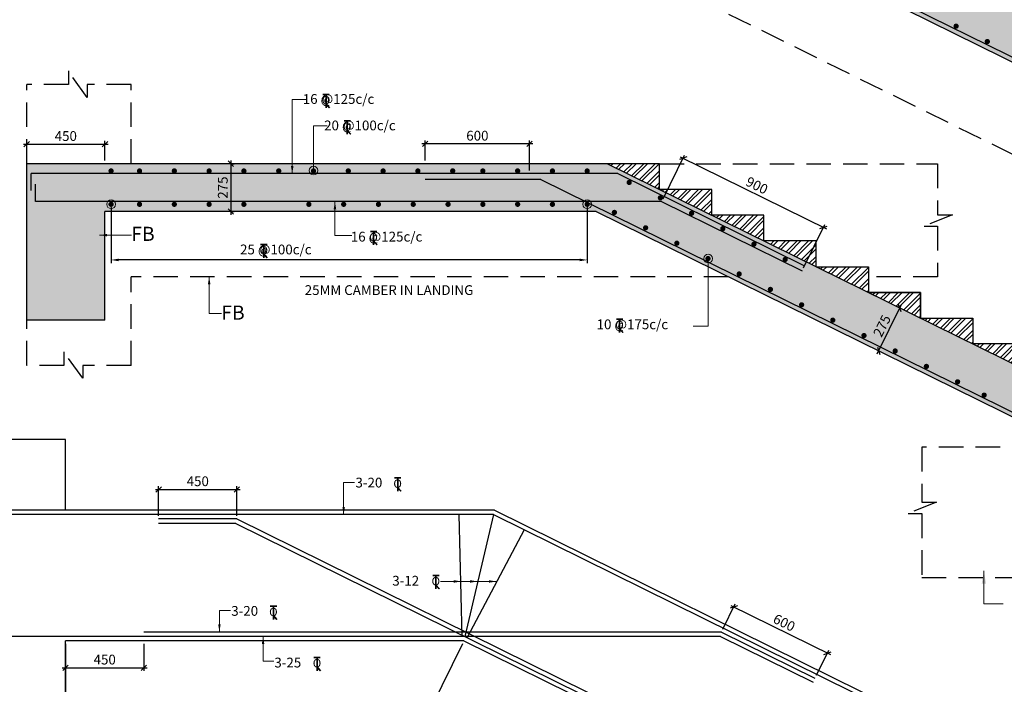
# Model space of a CAD drawing. Units: inches. Extents: x 255902 to 1853073, y -743430 to 78088.
# Drawn here: x 368484 to 391123, y 9092 to 24376 of the extents above; entities that cross this region are included whole.
import ezdxf

# ---------------------------------------------------------------- set-up
doc = ezdxf.new("R2010")
doc.units = ezdxf.units.IN
doc.header["$LTSCALE"] = 2500
doc.header["$MEASUREMENT"] = 0
doc.header["$PDMODE"] = 2
doc.header["$PDSIZE"] = -50
doc.linetypes.add('HIDDEN', pattern=[0.375, 0.25, -0.125])
doc.layers.get('Defpoints').update_dxf_attribs({"color": 164})
for name, color, linetype in [('BEAM', 4, 'Continuous'), ('BEAM HATCH', 252, 'Continuous'), ('DIM1', 3, 'Continuous'), ('Donuts', 4, 'Continuous'), ('ELEVATION', 10, 'HIDDEN'), ('LEADER', 3, 'Continuous'), ('RF', 1, 'Continuous'), ('T', 2, 'Continuous'), ('TEXT1', 1, 'Continuous'), ('TEXTT1', 2, 'Continuous')]:
    doc.layers.add(name, color=color, linetype=linetype)
doc.layers.add('BRICK HATCH', color=6, linetype='Continuous', lineweight=0)
doc.layers.add('DIM10', color=3, linetype='Continuous', lineweight=20)
doc.styles.add('RD', font='romand.shx', dxfattribs={"height": 225})
doc.styles.add('SCALE 100', font='romand.shx', dxfattribs={"height": 300})
doc.styles.add('ST', font='romand.shx', dxfattribs={"height": 4})
doc.dimstyles.new('GR2', dxfattribs={"dimtxt": 225, "dimasz": 125, "dimexe": 75, "dimexo": 75, "dimgap": 75, "dimtad": 1, "dimdec": 0, "dimzin": 3, "dimdsep": 46, "dimtxsty": 'RD', "dimblk1": 'OBLIQUE', "dimblk2": 'OBLIQUE', "dimsah": 1, "dimcen": 0.0625, "dimdle": 75, "dimclrd": 3, "dimclre": 3, "dimclrt": 2, "dimadec": 0, "dimazin": 0, "dimtfac": 1, "dimtdec": 0, "dimtix": 1, "dimtmove": 0, "dimatfit": 3, "dimfxl": 0, "dimtolj": 1, "dimtzin": 0, "dimarcsym": 0})
doc.dimstyles.new('SCALE 100', dxfattribs={"dimtxt": 300, "dimasz": 200, "dimexe": 200, "dimexo": 200, "dimgap": 75, "dimtad": 1, "dimdec": 0, "dimzin": 3, "dimdsep": 46, "dimtxsty": 'SCALE 100', "dimblk1": 'OBLIQUE', "dimblk2": 'OBLIQUE', "dimsah": 1, "dimcen": 0.0625, "dimdle": 200, "dimclrd": 3, "dimclre": 3, "dimclrt": 2, "dimadec": 0, "dimazin": 0, "dimtfac": 1, "dimtdec": 0, "dimtix": 1, "dimtmove": 0, "dimatfit": 3, "dimfxl": 0, "dimtolj": 1, "dimtzin": 0, "dimlwd": 9, "dimlwe": 9, "dimarcsym": 0})
pattern_1 = [(45, (-1367962.67, 115554.62), (-132.582521, 132.582521), []), (45, (-1367874.28, 115554.62), (-132.582521, 132.582521), [])]

# ---------------------------------------------------------------- blocks, each defined once
blk = doc.blocks.new('_OBLIQUE')
at = {"color": 0, "linetype": 'ByBlock'}
blk.add_line((-0.5, -0.5), (0.5, 0.5), dxfattribs=at)
blk = doc.blocks.new('T')
at = {"layer": 'TEXT1', "color": 4}
for p, q in [((-9.5, 116.6), (44.8, 116.6)), ((-9.5, 114.3), (15, 114.3)), ((15, 114.3), (15, 2.1)), ((17.4, 114.3), (44.8, 114.3)), ((17.4, 114.3), (17.4, 2.1)), ((15.6, 33.7), (43.8, 2.1)), ((17.3, 35.3), (47, 2.1))]:
    blk.add_line(p, q, dxfattribs=at)
at = {"layer": 'TEXT1', "color": 4, "style": 'ST'}
blk.add_text('O', height=70.9, dxfattribs=at).set_placement((-18.9, 30.3))
blk = doc.blocks.new('*D33')
at = {"layer": 'Defpoints', "color": 0}
for p in [(369538, 10094, -91), (378698, 8806, -91), (369538, 8429)]:
    blk.add_point(p, dxfattribs=at)
at = {"layer": 'DIM10', "color": 3, "lineweight": -2}
for p, q in [((369538, 10019), (369538, 8354)), ((378698, 8731), (378698, 8354)), ((378523, 8429), (369713, 8429))]:
    blk.add_line(p, q, dxfattribs=at)
at = {"layer": 'DIM10', "color": 3}
for points in [[(369713, 8458), (369713, 8400), (369538, 8429)], [(378523, 8458), (378523, 8400), (378698, 8429)]]:
    blk.add_solid(points, dxfattribs=at)
at = {"layer": 'DIM10', "color": 2, "insert": (374118, 8617), "char_height": 225, "attachment_point": 5, "style": 'RD'}
blk.add_mtext('\\A1;  ', dxfattribs=at)
blk = doc.blocks.new('*D34')
at = {"layer": 'Defpoints', "color": 0}
for p in [(373478, 13574), (371678, 12894), (373478, 12894)]:
    blk.add_point(p, dxfattribs=at)
at = {"layer": 'DIM1', "color": 3, "lineweight": -2}
for p, q in [((371678, 12969), (371678, 13649)), ((373478, 12969), (373478, 13649)), ((371603, 13574), (373553, 13574))]:
    blk.add_line(p, q, dxfattribs=at)
at = {"layer": 'DIM1', "color": 3, "lineweight": -2, "xscale": 125, "yscale": 125, "zscale": 125, "rotation": 180}
blk.add_blockref('_OBLIQUE', (371678, 13574), dxfattribs=at)
at = {"layer": 'DIM1', "color": 3, "lineweight": -2, "xscale": 125, "yscale": 125, "zscale": 125}
blk.add_blockref('_OBLIQUE', (373478, 13574), dxfattribs=at)
at = {"layer": 'DIM1', "color": 2, "insert": (372578, 13762), "char_height": 225, "attachment_point": 5, "style": 'RD'}
blk.add_mtext('\\A1;450', dxfattribs=at)
blk = doc.blocks.new('*D35')
at = {"layer": 'Defpoints', "color": 0}
for p in [(384618, 10294), (387055, 9809), (386770, 9231)]:
    blk.add_point(p, dxfattribs=at)
at = {"layer": 'DIM1', "color": 3, "lineweight": -2}
for p, q in [((384651, 10361), (384936, 10939)), ((384836, 10905), (387123, 9776)), ((386803, 9299), (387089, 9876))]:
    blk.add_line(p, q, dxfattribs=at)
at = {"layer": 'DIM1', "color": 3, "lineweight": -2, "xscale": 125, "yscale": 125, "zscale": 125}
for p, rotation in [((384903, 10872), 153.7259822261161), ((387055, 9809), 333.7259822261161)]:
    blk.add_blockref('_OBLIQUE', p, dxfattribs=dict(at, rotation=rotation))
at = {"layer": 'DIM1', "color": 2, "insert": (386062, 10509), "char_height": 225, "attachment_point": 5, "rotation": 333.726, "style": 'RD'}
blk.add_mtext('\\A1;600', dxfattribs=at)
blk = doc.blocks.new('*D38')
at = {"layer": 'Defpoints', "color": 0}
for p in [(378698, 10094), (390698, 4170), (389806, 2363)]:
    blk.add_point(p, dxfattribs=at)
at = {"layer": 'DIM10', "color": 3, "lineweight": -2}
for p, q in [((378665, 10026), (377773, 8220)), ((377963, 8210), (389649, 2441)), ((390665, 4102), (389773, 2296))]:
    blk.add_line(p, q, dxfattribs=at)
at = {"layer": 'DIM10', "color": 3}
for points in [[(377976, 8236), (377950, 8183), (377806, 8287)], [(389662, 2467), (389636, 2414), (389806, 2363)]]:
    blk.add_solid(points, dxfattribs=at)
at = {"layer": 'DIM10', "color": 2, "insert": (383915, 5546), "char_height": 225, "attachment_point": 5, "rotation": 333.726, "style": 'RD'}
blk.add_mtext('\\A1;12 (2L)@125c/c', dxfattribs=at)
blk = doc.blocks.new('*D40')
at = {"layer": 'Defpoints', "color": 0}
for p in [(369538, 10094), (371338, 10094), (371338, 9473)]:
    blk.add_point(p, dxfattribs=at)
at = {"layer": 'DIM1', "color": 3, "lineweight": -2}
for p, q in [((369538, 10019), (369538, 9398)), ((371338, 10019), (371338, 9398)), ((369463, 9473), (371413, 9473))]:
    blk.add_line(p, q, dxfattribs=at)
at = {"layer": 'DIM1', "color": 3, "lineweight": -2, "xscale": 125, "yscale": 125, "zscale": 125, "rotation": 180}
blk.add_blockref('_OBLIQUE', (369538, 9473), dxfattribs=at)
at = {"layer": 'DIM1', "color": 3, "lineweight": -2, "xscale": 125, "yscale": 125, "zscale": 125}
blk.add_blockref('_OBLIQUE', (371338, 9473), dxfattribs=at)
at = {"layer": 'DIM1', "color": 2, "insert": (370438, 9661), "char_height": 225, "attachment_point": 5, "style": 'RD'}
blk.add_mtext('\\A1;450', dxfattribs=at)
blk = doc.blocks.new('*D95')
at = {"layer": 'Defpoints', "color": 0}
for p in [(377807, 21521), (377807, 21065, -18), (380207, 20834)]:
    blk.add_point(p, dxfattribs=at)
at = {"layer": 'DIM1', "color": 3, "lineweight": -2}
for p, q in [((380282, 21521), (377732, 21521)), ((377807, 21140), (377807, 21596)), ((380207, 20909), (380207, 21596))]:
    blk.add_line(p, q, dxfattribs=at)
at = {"layer": 'DIM1', "color": 3, "lineweight": -2, "xscale": 125, "yscale": 125, "zscale": 125, "rotation": 180}
blk.add_blockref('_OBLIQUE', (377807, 21521), dxfattribs=at)
at = {"layer": 'DIM1', "color": 3, "lineweight": -2, "xscale": 125, "yscale": 125, "zscale": 125}
blk.add_blockref('_OBLIQUE', (380207, 21521), dxfattribs=at)
at = {"layer": 'DIM1', "color": 2, "insert": (379007, 21709), "char_height": 225, "attachment_point": 5, "style": 'RD'}
blk.add_mtext('\\A1;600', dxfattribs=at)
blk = doc.blocks.new('*D97')
at = {"layer": 'Defpoints', "color": 0}
for p in [(370444, 21513), (368644, 21065), (370444, 21065)]:
    blk.add_point(p, dxfattribs=at)
at = {"layer": 'DIM1', "color": 3, "lineweight": -2}
for p, q in [((368569, 21513), (370519, 21513)), ((368644, 21140), (368644, 21588)), ((370444, 21140), (370444, 21588))]:
    blk.add_line(p, q, dxfattribs=at)
at = {"layer": 'DIM1', "color": 3, "lineweight": -2, "xscale": 125, "yscale": 125, "zscale": 125, "rotation": 180}
blk.add_blockref('_OBLIQUE', (368644, 21513), dxfattribs=at)
at = {"layer": 'DIM1', "color": 3, "lineweight": -2, "xscale": 125, "yscale": 125, "zscale": 125}
blk.add_blockref('_OBLIQUE', (370444, 21513), dxfattribs=at)
at = {"layer": 'DIM1', "color": 2, "insert": (369544, 21701), "char_height": 225, "attachment_point": 5, "style": 'RD'}
blk.add_mtext('\\A1;450', dxfattribs=at)
blk = doc.blocks.new('*D98')
at = {"layer": 'Defpoints', "color": 0}
for p in [(373296, 21065), (373296, 19965), (373341, 19965)]:
    blk.add_point(p, dxfattribs=at)
at = {"layer": 'DIM1', "color": 3, "lineweight": -2}
for p, q in [((373341, 21140), (373341, 19890)), ((373371, 21065), (373416, 21065)), ((373371, 19965), (373416, 19965))]:
    blk.add_line(p, q, dxfattribs=at)
at = {"layer": 'DIM1', "color": 3, "lineweight": -2, "xscale": 125, "yscale": 125, "zscale": 125}
for p, rotation in [((373341, 21065), 90), ((373341, 19965), 270)]:
    blk.add_blockref('_OBLIQUE', p, dxfattribs=dict(at, rotation=rotation))
at = {"layer": 'DIM1', "color": 2, "insert": (373154, 20515), "char_height": 225, "attachment_point": 5, "rotation": 90, "style": 'RD'}
blk.add_mtext('\\A1;275', dxfattribs=at)
blk = doc.blocks.new('*D104')
at = {"layer": 'Defpoints', "color": 0}
for p in [(388722, 17745), (388827, 17693, 23), (388340, 16707, 23)]:
    blk.add_point(p, dxfattribs=at)
at = {"layer": 'DIM1', "color": 3, "lineweight": -2}
for p, q in [((388202, 16692), (388755, 17813)), ((388760, 17727), (388655, 17778)), ((388273, 16740), (388168, 16792))]:
    blk.add_line(p, q, dxfattribs=at)
at = {"layer": 'DIM1', "color": 3, "lineweight": -2, "xscale": 125, "yscale": 125, "zscale": 125}
for p, rotation in [((388722, 17745), 63.7259822270462), ((388235, 16759), 243.7259822270462)]:
    blk.add_blockref('_OBLIQUE', p, dxfattribs=dict(at, rotation=rotation))
at = {"layer": 'DIM1', "color": 2, "insert": (388311, 17335), "char_height": 225, "attachment_point": 5, "rotation": 63.726, "style": 'RD'}
blk.add_mtext('\\A1;275', dxfattribs=at)
blk = doc.blocks.new('*D99')
at = {"layer": 'Defpoints', "color": 0}
for p in [(370584, 20130, 19), (381533, 20130, 56), (370584, 18851)]:
    blk.add_point(p, dxfattribs=at)
at = {"layer": 'DIM10', "color": 3, "lineweight": -2}
for p, q in [((370584, 20055), (370584, 18776)), ((381533, 20055), (381533, 18776)), ((381358, 18851), (370759, 18851))]:
    blk.add_line(p, q, dxfattribs=at)
at = {"layer": 'DIM10', "color": 3}
for points in [[(370759, 18881), (370759, 18822), (370584, 18851)], [(381358, 18881), (381358, 18822), (381533, 18851)]]:
    blk.add_solid(points, dxfattribs=at)
at = {"layer": 'DIM10', "color": 2, "insert": (376059, 19039), "char_height": 225, "attachment_point": 5, "style": 'RD'}
blk.add_mtext('\\A1;  ', dxfattribs=at)
blk = doc.blocks.new('*D105')
at = {"layer": 'Defpoints', "color": 0}
for p in [(383244, 20192), (386966, 19599), (386472, 18599)]:
    blk.add_point(p, dxfattribs=at)
at = {"layer": 'DIM1', "color": 3, "lineweight": -2}
for p, q in [((383277, 20260), (383771, 21260)), ((383670, 21226), (387033, 19566)), ((386505, 18666), (386999, 19667))]:
    blk.add_line(p, q, dxfattribs=at)
at = {"layer": 'DIM1', "color": 3, "lineweight": -2, "xscale": 125, "yscale": 125, "zscale": 125}
for p, rotation in [((383738, 21193), 153.7259822270482), ((386966, 19599), 333.7259822270482)]:
    blk.add_blockref('_OBLIQUE', p, dxfattribs=dict(at, rotation=rotation))
at = {"layer": 'DIM1', "color": 2, "insert": (385435, 20564), "char_height": 225, "attachment_point": 5, "rotation": 333.726, "style": 'RD'}
blk.add_mtext('\\A1;900', dxfattribs=at)

msp = doc.modelspace()

# ---------------------------------------------------------------- hatches: boundary and pattern name
at = {"layer": 'BEAM HATCH', "linetype": 'ByBlock'}
for points in [[(395141, 21511.9), (405037.8, 21511.9), (405037.8, 20011.9), (406237.8, 20011.9), (406237.8, 22611.9), (395397.7, 22611.9), (380997.7, 29720.7), (369101.7, 29720.7), (369101.7, 27120.7), (370301.7, 27120.7), (370301.7, 28620.7), (380741, 28620.7)], [(368644.5, 21065.2), (368644.5, 17465.2), (370444.5, 17465.2), (370444.5, 19965.2), (381740.4, 19965.2), (394940.4, 13448.8), (405037.8, 13449), (405037.8, 11949), (406237.8, 11949), (406237.8, 14549), (395197.2, 14548.8), (386797.3, 18695.5), (386797.1, 18695.5), (386797.1, 18695.6), (381997.1, 21065.2)]]:
    msp.add_hatch(color=252, dxfattribs=at).paths.add_polyline_path(points)
at = {"layer": 'BRICK HATCH'}
h = msp.add_hatch(dxfattribs=at)
h.set_pattern_fill('ANSI32', color=256, scale=500, style=0)
h.set_pattern_definition(pattern_1)
h.paths.add_polyline_path([(381997.1, 21065.2), (383197.1, 20472.8), (383197.1, 21065.2)])
h = msp.add_hatch(dxfattribs=at)
h.set_pattern_fill('ANSI32', color=256, scale=500, style=0)
h.set_pattern_definition(pattern_1)
h.paths.add_polyline_path([(384397.1, 19880.4), (384397.1, 20472.8), (383197.1, 20472.8)])
h = msp.add_hatch(dxfattribs=at)
h.set_pattern_fill('ANSI32', color=256, scale=500, style=0)
h.set_pattern_definition(pattern_1)
h.paths.add_polyline_path([(384397.1, 19880.4), (385597.1, 19288), (385597.1, 19880.4)])
h = msp.add_hatch(dxfattribs=at)
h.set_pattern_fill('ANSI32', color=256, scale=500, style=0)
h.set_pattern_definition(pattern_1)
h.paths.add_polyline_path([(385597.1, 19288), (386797.1, 18695.6), (386797.1, 19288)])
h = msp.add_hatch(dxfattribs=at)
h.set_pattern_fill('ANSI32', color=256, scale=500, style=0)
h.set_pattern_definition([(45, (-1370362.6, 116739.33), (-132.582521, 132.582521), []), (45, (-1370274.2, 116739.33), (-132.582521, 132.582521), [])])
h.paths.add_polyline_path([(386797.2, 18695.5), (387997.2, 18103.1), (387997.2, 18695.5)])
h = msp.add_hatch(dxfattribs=at)
h.set_pattern_fill('ANSI32', color=256, scale=500, style=0)
h.set_pattern_definition([(45, (-1369162.64, 116147), (-132.582521, 132.582521), []), (45, (-1369074.25, 116147), (-132.582521, 132.582521), [])])
h.paths.add_polyline_path([(387997.2, 18103.2), (389197.2, 17510.8), (389197.2, 18103.2)])
h = msp.add_hatch(dxfattribs=at)
h.set_pattern_fill('ANSI32', color=256, scale=500, style=0)
h.set_pattern_definition([(45, (-1367962.61, 115554.57), (-132.582521, 132.582521), []), (45, (-1367874.22, 115554.57), (-132.582521, 132.582521), [])])
h.paths.add_polyline_path([(389197.2, 17510.8), (390397.2, 16918.4), (390397.2, 17510.8)])
h = msp.add_hatch(dxfattribs=at)
h.set_pattern_fill('ANSI32', color=256, scale=500, style=0)
h.set_pattern_definition([(45, (-1366762.64, 114962.2), (-132.582521, 132.582521), []), (45, (-1366674.25, 114962.2), (-132.582521, 132.582521), [])])
h.paths.add_polyline_path([(390397.2, 16918.4), (391597.2, 16326), (391597.2, 16918.4)])

# ---------------------------------------------------------------- linework, layer by layer
at = {"layer": 'BEAM', "linetype": 'Continuous'}
for p, q in [((380741, 28620.7, 1551.1), (395141, 21511.9, 1551.1)), ((368644.5, 17465.2), (368644.5, 21065.2)), ((383197.1, 21065.2), (368644.5, 21065.2)), ((381997.1, 21065.2), (395197.2, 14548.8)), ((383197.1, 20472.8), (383197.1, 21065.2)), ((384397.1, 20472.8), (383197.1, 20472.8)), ((384397.1, 19880.4), (384397.1, 20472.8)), ((370444.5, 17465.2), (370444.5, 19965.2)), ((381740.4, 19965.2), (370444.5, 19965.2)), ((381740.4, 19965.2), (394940.4, 13448.8)), ((385597.1, 19880.4), (384397.1, 19880.4)), ((385597.1, 19288), (385597.1, 19880.4)), ((386797.1, 19288), (385597.1, 19288)), ((386797.1, 18695.6), (386797.1, 19288)), ((389197.2, 18103.2), (387997.2, 18103.2)), ((389197.2, 17510.8), (389197.2, 18103.2)), ((370444.5, 17465.2), (368644.5, 17465.2)), ((391597.2, 16918.4), (390397.2, 16918.4)), ((369537.9, 13093.7), (369537.9, 14718.5)), ((379397.9, 13093.7), (367137.9, 13093.7)), ((379397.9, 13093.7), (391397.9, 7169.7)), ((369537.9, 8454.1), (369537.9, 10093.7)), ((378697.8, 10093.7), (369537.9, 10093.7)), ((378697.8, 10093.7), (390697.8, 4169.7))]:
    msp.add_line(p, q, dxfattribs=at)
for points, elevation in [([(386797.3, 18695.5), (387997.3, 18695.5), (387997.2, 18103.2)], 91.3), ([(387997.2, 18103.2), (389197.2, 18103.2), (389197.2, 17510.8)], 91.3), ([(389197.2, 17510.8), (390397.2, 17510.8), (390397.2, 16918.4)], 91.3), ([(369537.9, 14718.5), (368254.6, 14718.5), (368254.6, 14375.6), (367991.9, 15029.7), (367991.9, 14718.5), (367137.9, 14718.5)], -76535493.6)]:
    msp.add_lwpolyline(points, dxfattribs=dict(at, elevation=elevation))
at = {"layer": 'Donuts', "const_width": 60}
for points, elevation in [([(389984.6, 24227.8, 1), (390044.6, 24227.8, 1)], -76536388.2), ([(390702, 23873.6, 1), (390762, 23873.6, 1)], -76536388.2), ([(370554.4, 20897.9, 1), (370614.4, 20897.9, 1)], 38.2), ([(371209.4, 20897.9, 1), (371269.4, 20897.9, 1)], 38.2), ([(372009.4, 20897.9, 1), (372069.4, 20897.9, 1)], 38.2), ([(372809.4, 20897.9, 1), (372869.4, 20897.9, 1)], 38.2), ([(373609.4, 20897.9, 1), (373669.4, 20897.9, 1)], 38.2), ([(374409.4, 20897.9, 1), (374469.4, 20897.9, 1)], 38.2), ([(375209.4, 20897.9, 1), (375269.4, 20897.9, 1)], 38.2), ([(376009.4, 20897.9, 1), (376069.4, 20897.9, 1)], 38.2), ([(376809.4, 20897.9, 1), (376869.4, 20897.9, 1)], 38.2), ([(377609.4, 20897.9, 1), (377669.4, 20897.9, 1)], 38.2), ([(378409.4, 20897.9, 1), (378469.4, 20897.9, 1)], 38.2), ([(379102.9, 20897.9, 1), (379162.9, 20897.9, 1)], 91.3), ([(379902.9, 20897.9, 1), (379962.9, 20897.9, 1)], 91.3), ([(380702.9, 20897.9, 1), (380762.9, 20897.9, 1)], 91.3), ([(381502.9, 20897.9, 1), (381562.9, 20897.9, 1)], 91.3), ([(382467.8, 20632.8, 1), (382527.8, 20632.8, 1)], 91.3), ([(370554.4, 20130.3, 1), (370614.4, 20130.3, 1)], 38.2), ([(371209.4, 20130.3, 1), (371269.4, 20130.3, 1)], 38.2), ([(372009.4, 20130.3, 1), (372069.4, 20130.3, 1)], 38.2), ([(372809.4, 20130.3, 1), (372869.4, 20130.3, 1)], 38.2), ([(373609.4, 20130.3, 1), (373669.4, 20130.3, 1)], 38.2), ([(375102.9, 20130.3, 1), (375162.9, 20130.3, 1)], 91.3), ([(375902.9, 20130.3, 1), (375962.9, 20130.3, 1)], 91.3), ([(376702.9, 20130.3, 1), (376762.9, 20130.3, 1)], 91.3), ([(377502.9, 20130.3, 1), (377562.9, 20130.3, 1)], 91.3), ([(378302.9, 20130.3, 1), (378362.9, 20130.3, 1)], 91.3), ([(379102.9, 20130.3, 1), (379162.9, 20130.3, 1)], 91.3), ([(379902.9, 20130.3, 1), (379962.9, 20130.3, 1)], 91.3), ([(380702.9, 20130.3, 1), (380762.9, 20130.3, 1)], 91.3), ([(381502.9, 20130.3, 1), (381562.9, 20130.3, 1)], 91.3), ([(383185.1, 20278.7, 1), (383245.1, 20278.7, 1)], 91.3), ([(382127.9, 19944.2, 1), (382187.9, 19944.2, 1)], 91.3), ([(383902.5, 19924.5, 1), (383962.5, 19924.5, 1)], 91.3), ([(382845.2, 19590.1, 1), (382905.2, 19590.1, 1)], 91.3), ([(384619.8, 19570.4, 1), (384679.8, 19570.4, 1)], 91.3), ([(383562.6, 19236, 1), (383622.6, 19236, 1)], 91.3), ([(385337.2, 19216.3, 1), (385397.2, 19216.3, 1)], 91.3), ([(384279.9, 18881.9, 1), (384339.9, 18881.9, 1)], 91.3), ([(386054.5, 18862.1, 1), (386114.5, 18862.1, 1)], 91.3), ([(384997.3, 18527.7, 1), (385057.3, 18527.7, 1)], 91.3), ([(385714.6, 18173.6, 1), (385774.6, 18173.6, 1)], 91.3), ([(386432, 17819.5, 1), (386492, 17819.5, 1)], 91.3), ([(387149.3, 17465.3, 1), (387209.3, 17465.3, 1)], 91.3), ([(387866.7, 17111.2, 1), (387926.7, 17111.2, 1)], 91.3), ([(388584, 16757.1, 1), (388644, 16757.1, 1)], 91.3), ([(389301.4, 16402.9, 1), (389361.4, 16402.9, 1)], 91.3), ([(390018.7, 16048.8, 1), (390078.7, 16048.8, 1)], 91.3), ([(390629.7, 15741.6, 1), (390689.7, 15741.6, 1)], 91.3)]:
    msp.add_lwpolyline(points, format="xyb", close=True, dxfattribs=dict(at, elevation=elevation))
at = {"layer": 'ELEVATION', "ltscale": 0.9}
for p, q in [((379487.3, 27120.7, 1551.1), (394697.5, 19611.9, 1551.1)), ((368644.5, 21065.2), (368644.5, 22885.9)), ((371044.5, 21065.2), (371044.5, 22885.9)), ((383197.1, 21065.2), (389590, 21065.2)), ((371044.5, 16425.6), (371044.5, 18465.2)), ((384778.9, 18465.2), (371044.5, 18465.2)), ((389590, 18465.2), (387997.2, 18465.2)), ((368644.5, 16425.6), (368644.5, 17465.2)), ((392712.2, 14548.8), (389224, 14548.8)), ((389224, 11548.7), (406237.8, 11549))]:
    msp.add_line(p, q, dxfattribs=at)
for points, elevation in [([(371044.5, 22885.9), (370034.7, 22885.9), (370034.7, 22590), (369603.8, 23197.1), (369603.8, 22885.9), (368644.5, 22885.9)], 89.1), ([(389590, 21065.2), (389590, 19890.8), (389932.9, 19890.8), (389278.8, 19628.1), (389590, 19628.1), (389590, 18465.2)], 91.3), ([(371044.5, 16425.6), (369932.9, 16425.6), (369932.9, 16129.7), (369502.1, 16736.8), (369502.1, 16425.6), (368644.5, 16425.6)], -908.9), ([(389224, 14548.8), (389224, 13280.4), (389566.9, 13280.4), (388912.8, 13017.7), (389224, 13017.7), (389224, 11548.8)], -76536870.9)]:
    msp.add_lwpolyline(points, dxfattribs=dict(at, elevation=elevation))
at = {"layer": 'RF', "color": 1}
for p, q in [((379469.6, 29359.9, 1551.1), (394906.3, 21739.3, 1551.1)), ((368744.5, 20445.6), (368744.5, 20835.9)), ((382235.7, 20835.9), (368744.5, 20835.9)), ((382235.7, 20835.9), (386529.6, 18716.2)), ((380469, 20704.4), (377807.2, 20704.4)), ((380469, 20704.4), (394705.8, 13676.1)), ((368844.5, 20192.3), (368844.5, 20596.4)), ((383243.5, 20192.3), (368844.5, 20192.3)), ((383243.5, 20192.3), (386471.6, 18598.7)), ((379374.6, 12993.7), (367237.9, 12993.7)), ((378580.9, 12993.7, 0), (378651.5, 10193.7)), ((379374.3, 12993.8, 0), (378721.1, 10193.7)), ((379374.6, 12993.7), (396641.3, 4469.7)), ((373477.7, 12893.7), (371677.7, 12893.7)), ((373454.4, 12793.7), (371677.7, 12793.7)), ((373454.4, 12793.7), (390721.1, 4269.7)), ((373477.7, 12893.7), (390744.4, 4369.7)), ((380086.3, 12642.4, 0), (378775.7, 10166.7)), ((384594.6, 10193.7), (367337.9, 10193.7)), ((384618, 10293.7), (371337.9, 10293.7)), ((384594.6, 10193.7), (386725.7, 9141.7)), ((384618, 10293.7), (386770, 9231.3))]:
    msp.add_line(p, q, dxfattribs=at)

# ---------------------------------------------------------------- block references
at = {"layer": 'T'}
for p, xscale, yscale, zscale in [((375480.9, 22345.2), 2.719999999389984, 2.719999999957508, 2.719999991357327), ((375967.9, 21737.7), 2.719999999389984, 2.719999999957508, 2.719999991357327), ((376572.9, 19195.2), 2.719999999389984, 2.719999999957508, 2.719999991357327), ((374049.2, 18894, 35799311.2), 2.719999999389984, 2.71999999936088, 2.719999999368156), ((382229.9, 17177.7), 2.719999999389984, 2.719999999957508, 2.719999991357327), ((377127.2, 13527, -116.8), 2.719999999331776, 2.719999999957508, 2.719999991357327), ((378005.3, 11285, -46.6), 2.719999999331776, 2.719999999957508, 2.719999991357327), ((374270.7, 10576.5, -116.8), 2.719999999331776, 2.719999999957508, 2.719999991357327), ((375273.7, 9398.1, -134.6), 2.719999999331776, 2.719999999957508, 2.719999991357327)]:
    msp.add_blockref('T', p, dxfattribs=dict(at, xscale=xscale, yscale=yscale, zscale=zscale))

# ---------------------------------------------------------------- texts
at = {"layer": 'TEXTT1', "style": 'RD'}
for s, height, p in [('16 @125c/c', 225, (374992.4, 22440.1, 76538432.8)), ('20 @100c/c', 225, (375483.5, 21831.6, 76534929.1)), ('FB', 325, (371050.7, 19289.2, 3574.8)), ('16 @125c/c', 225, (376097.1, 19274.5, -76537088)), ('25 @100c/c', 225, (373550.5, 18979.3, -1358.8)), ('25MM CAMBER IN LANDING', 225, (375037.7, 18045.1, -1230.8)), ('FB', 325, (373120.2, 17477.6, -21043351.5)), ('10 @175c/c', 225, (381748.6, 17257.9, -76522841.2)), ('3-20', 225, (376204.3, 13618.5, 3075.3)), ('3-12', 225, (377050.4, 11361, 3145.6)), ('3-20', 225, (373347.8, 10668, 3075.3)), ('3-25', 225, (374339.6, 9479.5, -2437.7))]:
    msp.add_text(s, height=height, dxfattribs=at).set_placement(p)

# ---------------------------------------------------------------- dimensions: what is measured, and where the dimension line sits
at = {"layer": 'DIM1'}
for base, p1, p2, picture, middle in [((370444.5, 21513, -1358.8), (368644.5, 21065.2, -1358.8), (370444.5, 21065.2, -1358.8), '*D97', (369544.5, 21700.5, -1358.8)), ((373477.7, 13574.5), (371677.7, 12893.7), (373477.7, 12893.7), '*D34', (372577.7, 13762))]:
    dim = msp.add_linear_dim(base=base, p1=p1, p2=p2, text='450', dimstyle='GR2', dxfattribs=at)
    dim.commit()
    dim.dimension.update_dxf_attribs({"geometry": picture, "text_midpoint": middle})
dim = msp.add_linear_dim(base=(377807.2, 21521.1, 91.3), p1=(380207.1, 20833.7, 91.3), p2=(377807.2, 21065.2, 72.8), text='600', dimstyle='GR2', dxfattribs=at)
dim.commit()
dim.dimension.update_dxf_attribs({"geometry": '*D95', "text_midpoint": (379007.1, 21521.1, 91.3), "dimtype": 160})
for p1, p2, distance, text, picture, middle in [((373295.7, 21065.2, 68.2), (373295.7, 19965.2, 68.2), 45.5, '275', '*D98', (373153.7, 20515.2, 68.2)), ((383243.5, 20192.3), (386471.6, 18598.7), 1116, '900', '*D105', (385434.6, 20564.3)), ((388340.4, 16707), (388827.3, 17693.4), 117.3, '275', '*D104', (388310.6, 17335.1, -23.1))]:
    dim = msp.add_aligned_dim(p1=p1, p2=p2, distance=distance, text=text, dimstyle='GR2', dxfattribs=at)
    dim.commit()
    dim.dimension.update_dxf_attribs({"geometry": picture, "text_midpoint": middle})
dim = msp.add_linear_dim(base=(387055.3, 9809.2), p1=(384618, 10293.7), p2=(386770, 9231.3), angle=333.72598, text='600', dimstyle='GR2', dxfattribs=at)
dim.commit()
dim.dimension.update_dxf_attribs({"geometry": '*D35', "text_midpoint": (386062.3, 10508.6)})
dim = msp.add_linear_dim(base=(371337.9, 9473.5), p1=(369537.9, 10093.7), p2=(371337.9, 10093.7), text='450', dimstyle='GR2', override={"dimlfac": 0.25}, dxfattribs=at)
dim.commit()
dim.dimension.update_dxf_attribs({"geometry": '*D40', "text_midpoint": (370437.9, 9661)})
at = {"layer": 'DIM10'}
for base, p1, p2, angle, text, picture, middle in [((370584.4, 18851.4, 38.2), (381532.9, 20130.3, 94), (370584.4, 20130.3, 57.2), 180, '  ', '*D99', (376058.7, 19038.9, 38.2)), ((369537.9, 8429, 91.3), (378697.8, 8806), (369537.9, 10093.7), 180, '  ', '*D33', (374117.8, 8616.5, 91.3)), ((389805.9, 2363.1), (378697.8, 10093.7), (390697.8, 4169.7), 333.72598, '12 (2L)@125c/c', '*D38', (383915, 5546.1))]:
    dim = msp.add_linear_dim(base=base, p1=p1, p2=p2, angle=angle, text=text, dimstyle='GR2', override={"dimasz": 175}, dxfattribs=at)
    dim.commit()
    dim.dimension.update_dxf_attribs({"geometry": picture, "text_midpoint": middle})

# ---------------------------------------------------------------- leaders
at = {"layer": 'LEADER'}
for points, override in [([(374749.9, 20835.9, 69.7), (374749.9, 22538, 69.7), (375082.7, 22538, 69.7)], {"dimasz": 175}), ([(375240.1, 20905, 461.9), (375240.1, 21933.8, 461.9), (375555.6, 21933.8, 461.9)], {"dimldrblk": 'DotBlank'}), ([(370584.4, 20130.3, 38.2), (370584.4, 18929.6, 38.2)], {"dimldrblk": 'DotBlank'}), ([(375732.2, 20192.3, -76537038.1), (375732.2, 19415.7, -76537038.1), (376120.1, 19415.7, -76537038.1)], {"dimasz": 175}), ([(381532.9, 20130.3, -1358.8), (381532.9, 18929.6, -1358.8)], {"dimldrblk": 'DotBlank'}), ([(370319.5, 19421.2, 1024.1), (371053, 19421.2, 1024.1)], {"dimasz": 175}), ([(384315.3, 18880.9, -55479451.6), (384315.3, 17326.9, -55479451.6), (383968.7, 17326.9, -55479451.6)], {"dimldrblk": 'DotBlank'}), ([(372840.2, 18465.2, 91.3), (372840.2, 17617.4, 91.3), (373121.6, 17617.4, 91.3)], {"dimasz": 175}), ([(375932.5, 12997.1, 3077.7), (375932.5, 13736, 3077.7), (376185.1, 13736, 3077.7)], {"dimasz": 175}), ([(390652.9, 11704.6), (390652.9, 10943.2), (391097.8, 10943.2)], {"dimasz": 300}), ([(378640.4, 11457.3), (378156.9, 11457.3)], {"dimasz": 175}), ([(379016, 11457.3), (378628.9, 11457.3)], {"dimasz": 175}), ([(379447.4, 11457.3), (378944.4, 11457.3)], {"dimasz": 175}), ([(373076, 10297.1, 3077.7), (373076, 10785.5, 3077.7), (373328.6, 10785.5, 3077.7)], {"dimasz": 175}), ([(374079.6, 10193.8, 446.3), (374079.6, 9624.9, 446.3), (374325.2, 9624.9, 446.3)], {"dimasz": 175})]:
    msp.add_leader(points, dimstyle='SCALE 100', override=override, dxfattribs=at)

doc.saveas('drawing.dxf')
